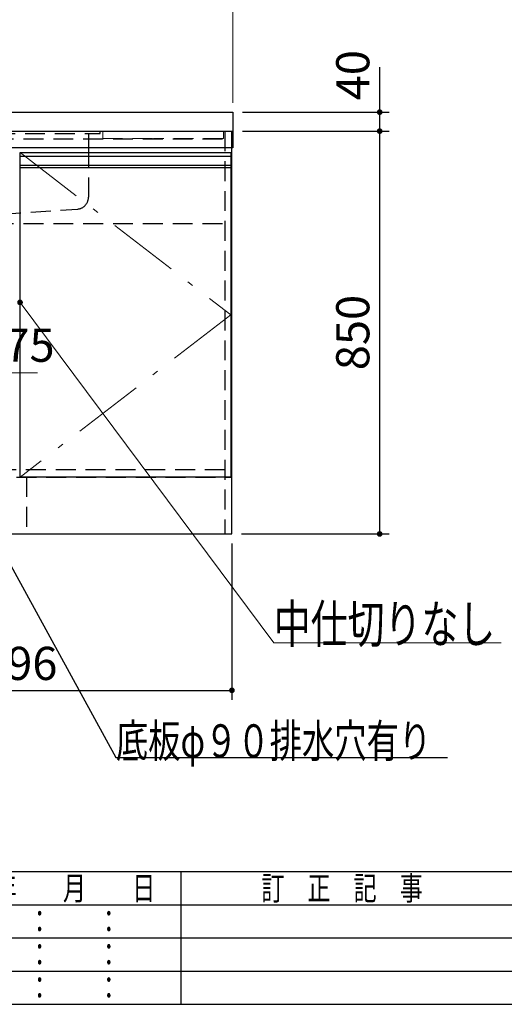
# Model space of a CAD drawing. Units: millimetres. Extents: x 210 to 8110, y 68 to 5608.
# Drawn here: x 3230 to 4253, y 68 to 2145 of the extents above; entities that cross this region are included whole.
import ezdxf

# ---------------------------------------------------------------- set-up
doc = ezdxf.new("R2010")
doc.units = ezdxf.units.MM
doc.header["$LTSCALE"] = 5
doc.linetypes.add('DASHDOT', pattern=[50.5, 30, -9, 2.5, -9])
doc.linetypes.add('HIDDEN', pattern=[12.6, 8.4, -4.2])
doc.layers.add('1', color=7, linetype='Continuous', lineweight=9)
doc.layers.add('7', color=4, linetype='Continuous', lineweight=9)
for name, color, linetype, lineweight, true_color in [('2', 136, 'Continuous', 9, 0x008080), ('4', 56, 'Continuous', 9, 0x808000), ('5', 96, 'Continuous', 9, 0x008000), ('6', 16, 'Continuous', 9, 0x800000)]:
    doc.layers.add(name, color=color, linetype=linetype, lineweight=lineweight, true_color=true_color)
doc.styles.get("Standard").update_dxf_attribs({"font": 'txt', "bigfont": 'bigfont'})
doc.styles.add('ＭＳ ゴシック', font='txt')
doc.dimstyles.get("Standard").update_dxf_attribs({"dimtxt": 0.18, "dimasz": 0.18, "dimexe": 0.18, "dimexo": 0.0625, "dimgap": 0.09, "dimtad": 0, "dimtih": 1, "dimtoh": 1, "dimdec": 4, "dimzin": 0, "dimdsep": 46, "dimtxsty": 'Standard', "dimcen": 0.09, "dimadec": 0, "dimazin": 0, "dimtfac": 1, "dimtdec": 4, "dimtofl": 0, "dimtmove": 0, "dimatfit": 3, "dimfxl": 1, "dimtolj": 1, "dimtzin": 0, "dimarcsym": 0})

# ---------------------------------------------------------------- blocks, each defined once
blk = doc.blocks.new('_DOT')
at = {"color": 0}
blk.add_line((-0.5, 0), (-1, 0), dxfattribs=at)
at = {"color": 0, "const_width": 0.5}
blk.add_lwpolyline([(-0.25, 0, 1), (0.25, 0, 1)], format="xyb", close=True, dxfattribs=at)
blk = doc.blocks.new('Dim7')
at = {"layer": '7', "color": 4, "linetype": 'Continuous', "lineweight": 30}
for p, q in [((3100, 1111.3), (3100, 820)), ((2782, 1040), (2782, 820)), ((2782, 840), (3100, 840))]:
    blk.add_line(p, q, dxfattribs=at)
at = {"layer": '7', "color": 4, "linetype": 'Continuous', "lineweight": 30, "xscale": 12, "yscale": 12, "zscale": 12}
for p, rotation in [((2782, 840), 179.9999999999998), ((3100, 840), 359.9999999999997)]:
    blk.add_blockref('_DOT', p, dxfattribs=dict(at, rotation=rotation))
at = {"layer": '7', "color": 4, "linetype": 'Continuous', "lineweight": 9, "insert": (2941, 840), "char_height": 70, "width": 900, "attachment_point": 8, "style": 'ＭＳ ゴシック'}
blk.add_mtext('318', dxfattribs=at)
blk = doc.blocks.new('Dim22')
at = {"layer": '6', "color": 16, "linetype": 'Continuous', "lineweight": 30, "true_color": 0x800000}
for p, q in [((3700, 1910), (4010, 1910)), ((3990, 1060), (3990, 1910)), ((3698, 1060), (4010, 1060))]:
    blk.add_line(p, q, dxfattribs=at)
at = {"layer": '6', "color": 16, "linetype": 'Continuous', "lineweight": 30, "true_color": 0x800000, "xscale": 12, "yscale": 12, "zscale": 12}
for p, rotation in [((3990, 1910), 89.99999999999949), ((3990, 1060), 269.9999999999998)]:
    blk.add_blockref('_DOT', p, dxfattribs=dict(at, rotation=rotation))
at = {"layer": '6', "color": 16, "linetype": 'Continuous', "lineweight": 9, "true_color": 0x800000, "insert": (3990, 1485), "char_height": 70, "width": 900, "attachment_point": 8, "rotation": 90, "style": 'ＭＳ ゴシック'}
blk.add_mtext('850', dxfattribs=at)
blk = doc.blocks.new('Dim23')
at = {"layer": '6', "color": 16, "linetype": 'Continuous', "lineweight": 30, "true_color": 0x800000}
for p, q in [((3990, 1910), (3990, 2045)), ((3700, 1950), (4010, 1950)), ((3700, 1910), (4010, 1910))]:
    blk.add_line(p, q, dxfattribs=at)
at = {"layer": '6', "color": 16, "linetype": 'Continuous', "lineweight": 30, "true_color": 0x800000, "xscale": 12, "yscale": 12, "zscale": 12}
for p, rotation in [((3990, 1950), 269.9999999999998), ((3990, 1910), 89.99999999999991)]:
    blk.add_blockref('_DOT', p, dxfattribs=dict(at, rotation=rotation))
at = {"layer": '6', "color": 16, "linetype": 'Continuous', "lineweight": 9, "true_color": 0x800000, "insert": (3990, 1975), "char_height": 70, "width": 566.667, "attachment_point": 7, "rotation": 90, "style": 'ＭＳ ゴシック'}
blk.add_mtext('40', dxfattribs=at)
blk = doc.blocks.new('Dim24')
at = {"layer": '2', "color": 136, "linetype": 'Continuous', "lineweight": 30, "true_color": 0x008080}
for p, q in [((2782, 1040), (2782, 710)), ((3678, 1040), (3678, 710)), ((2782, 730), (3678, 730))]:
    blk.add_line(p, q, dxfattribs=at)
at = {"layer": '2', "color": 136, "linetype": 'Continuous', "lineweight": 30, "true_color": 0x008080, "xscale": 12, "yscale": 12, "zscale": 12}
for p, rotation in [((2782, 730), 179.9999999999998), ((3678, 730), 359.9999999999997)]:
    blk.add_blockref('_DOT', p, dxfattribs=dict(at, rotation=rotation))
at = {"layer": '2', "color": 136, "linetype": 'Continuous', "lineweight": 9, "true_color": 0x008080, "insert": (3230, 730), "char_height": 70, "width": 900, "attachment_point": 8, "style": 'ＭＳ ゴシック'}
blk.add_mtext('896', dxfattribs=at)
blk = doc.blocks.new('Dim25')
at = {"layer": '6', "color": 16, "linetype": 'Continuous', "lineweight": 9, "true_color": 0x800000}
for p, q in [((2780, 1970), (2780, 2230)), ((3680, 1970), (3680, 2230)), ((2780, 2210), (3680, 2210))]:
    blk.add_line(p, q, dxfattribs=at)
at = {"layer": '6', "color": 16, "linetype": 'Continuous', "lineweight": 9, "true_color": 0x800000, "xscale": 12, "yscale": 12, "zscale": 12}
for p, rotation in [((2780, 2210), 179.9999999999998), ((3680, 2210), 359.9999999999997)]:
    blk.add_blockref('_DOT', p, dxfattribs=dict(at, rotation=rotation))
at = {"layer": '6', "color": 16, "linetype": 'Continuous', "lineweight": 9, "true_color": 0x800000, "insert": (3230, 2210), "char_height": 70, "width": 900, "attachment_point": 8, "style": 'ＭＳ ゴシック'}
blk.add_mtext('900', dxfattribs=at)
blk = doc.blocks.new('Dim30')
at = {"layer": '2', "color": 136, "linetype": 'Continuous', "lineweight": 30, "true_color": 0x008080}
for p, q in [((4526.9, 1040), (4526.9, 710)), ((5076.4, 1040), (5076.4, 710)), ((5076.4, 730), (4526.9, 730))]:
    blk.add_line(p, q, dxfattribs=at)
at = {"layer": '2', "color": 136, "linetype": 'Continuous', "lineweight": 30, "true_color": 0x008080, "xscale": 12, "yscale": 12, "zscale": 12}
for p, rotation in [((4526.9, 730), 179.9999999999998), ((5076.4, 730), 359.9999999999997)]:
    blk.add_blockref('_DOT', p, dxfattribs=dict(at, rotation=rotation))
at = {"layer": '2', "color": 136, "linetype": 'Continuous', "lineweight": 9, "true_color": 0x008080, "insert": (4801.6, 730), "char_height": 70, "width": 1400, "attachment_point": 8, "style": 'ＭＳ ゴシック'}
blk.add_mtext('549.5', dxfattribs=at)
blk = doc.blocks.new('Dim32')
at = {"layer": '5', "color": 96, "linetype": 'Continuous', "lineweight": 9, "true_color": 0x008000}
for p, q in [((3100, 1467.5), (3100, 1380)), ((3175, 1464.2), (3175, 1380)), ((3100, 1400), (3267.5, 1400))]:
    blk.add_line(p, q, dxfattribs=at)
at = {"layer": '5', "color": 96, "linetype": 'Continuous', "lineweight": 9, "true_color": 0x008000, "xscale": 12, "yscale": 12, "zscale": 12}
for p, rotation in [((3100, 1400), 359.9999999999997), ((3175, 1400), 179.9999999999994)]:
    blk.add_blockref('_DOT', p, dxfattribs=dict(at, rotation=rotation))
at = {"layer": '5', "color": 96, "linetype": 'Continuous', "lineweight": 9, "true_color": 0x008000, "insert": (3197.5, 1401.4), "char_height": 70, "width": 566.667, "attachment_point": 7, "style": 'ＭＳ ゴシック'}
blk.add_mtext('75', dxfattribs=at)

msp = doc.modelspace()

# ---------------------------------------------------------------- linework, layer by layer
at = {"layer": '1', "color": 7, "linetype": 'Continuous', "lineweight": 30}
for p, q in [((210, 347.5), (8110, 347.5)), ((3570, 347.5), (3570, 67.5)), ((2990, 277.5), (5820, 277.5)), ((2990, 207.5), (4680, 207.5)), ((2990, 137.5), (4680, 137.5)), ((210, 67.5), (8110, 67.5))]:
    msp.add_line(p, q, dxfattribs=at)
at = {"layer": '2', "color": 136, "linetype": 'HIDDEN', "lineweight": 30, "true_color": 0x008080}
for p, q in [((2797, 1894), (3663, 1894)), ((3663, 1909.5), (3663, 1060)), ((3678, 1909.5), (3663, 1909.5)), ((2797, 1715), (3663, 1715)), ((3663, 1195), (2797, 1195)), ((2782, 1180), (3678, 1180)), ((3244, 1180), (3244, 1060))]:
    msp.add_line(p, q, dxfattribs=at)
at = {"layer": '2', "color": 136, "linetype": 'Continuous', "lineweight": 30, "true_color": 0x008080}
for p, q in [((3678, 1060), (3678, 1909.5)), ((2782, 1060), (3678, 1060))]:
    msp.add_line(p, q, dxfattribs=at)
at = {"layer": '2', "color": 136, "linetype": 'Continuous', "lineweight": 9, "true_color": 0x008080}
msp.add_lwpolyline([(3230.5, 1548.572), (3766.356, 830), (4246.356, 830)], dxfattribs=at)
at = {"layer": '4', "color": 56, "linetype": 'Continuous', "lineweight": 30, "true_color": 0x808000}
for p, q in [((3230.5, 1180), (3230.5, 1865)), ((3230.5, 1865), (3675.5, 1865)), ((3230.5, 1857), (3675.5, 1857)), ((3675.5, 1865), (3675.5, 1180)), ((3230.5, 1838), (3675.5, 1838)), ((3230.5, 1833), (3675.5, 1833)), ((3675.5, 1180), (3230.5, 1180))]:
    msp.add_line(p, q, dxfattribs=at)
at = {"layer": '4', "color": 56, "linetype": 'DASHDOT', "lineweight": 9, "true_color": 0x808000}
for p, q in [((3230.5, 1865), (3675.5, 1522.5)), ((3675.5, 1522.5), (3230.5, 1180))]:
    msp.add_line(p, q, dxfattribs=at)
at = {"layer": '6', "color": 16, "linetype": 'Continuous', "lineweight": 30, "true_color": 0x800000}
for p, q in [((2780, 1950), (3680, 1950)), ((3680, 1950), (3680, 1875)), ((2780, 1910), (3680, 1910)), ((3680, 1875), (2780, 1875))]:
    msp.add_line(p, q, dxfattribs=at)
at = {"layer": '6', "color": 16, "linetype": 'HIDDEN', "lineweight": 30, "true_color": 0x800000}
for p, q in [((2800, 1905), (3400, 1905)), ((3375, 1905), (3375, 1875)), ((3400, 1905), (3400, 1910)), ((3375, 1875), (3375, 1770.427)), ((3190.5, 1735), (3351.623, 1745.48))]:
    msp.add_line(p, q, dxfattribs=at)
at = {"layer": '6', "color": 16, "linetype": 'HIDDEN', "lineweight": 9, "true_color": 0x800000}
for p, q in [((3405, 1894.5), (3405, 1909.5)), ((3405, 1894.5), (3512, 1894.5)), ((3660, 1894.5), (3512, 1894.5)), ((3660, 1894.5), (3660, 1909.5))]:
    msp.add_line(p, q, dxfattribs=at)
at = {"layer": '6', "color": 16, "linetype": 'HIDDEN', "lineweight": 30, "true_color": 0x800000}
msp.add_arc((3350, 1770.427), 25, 273.721313, 0, dxfattribs=at)
at = {"layer": '7', "color": 4, "linetype": 'Continuous', "lineweight": 30}
msp.add_lwpolyline([(3100, 1195), (3432.988, 588.286), (4132.988, 588.286)], dxfattribs=at)

# ---------------------------------------------------------------- block references
at = {"layer": '2', "color": 136, "linetype": 'Continuous', "lineweight": 9, "true_color": 0x008080, "xscale": 12, "yscale": 12, "zscale": 12, "rotation": 126.712778065007}
msp.add_blockref('_DOT', (3230.5, 1548.572), dxfattribs=at)

# ---------------------------------------------------------------- texts
at = {"layer": '1', "color": 7, "linetype": 'Continuous', "lineweight": 9, "char_height": 50, "attachment_point": 7}
for s, insert, width in [('{\\fＭＳ ゴシック;\\W0.714286;年\u3000\u3000月\u3000\u3000日\u3000}', (3175, 287.5), 522.56021), ('{\\fＭＳ ゴシック;\\W0.714286;訂\u3000正\u3000記\u3000事}', (3740, 287.5), 453.23375), ('{\\fＭＳ ゴシック;\\W0.714286;\u3000\u3000：\u3000\u3000：}', (3150, 217.5), 364.63586), ('{\\fＭＳ ゴシック;\\W0.714286;\u3000\u3000：\u3000\u3000：}', (3150, 147.5), 364.63586), ('{\\fＭＳ ゴシック;\\W0.714286;\u3000\u3000：\u3000\u3000：}', (3150, 77.5), 364.63586)]:
    msp.add_mtext(s, dxfattribs=dict(at, insert=insert, width=width))
at = {"layer": '2', "color": 136, "linetype": 'Continuous', "lineweight": 9, "true_color": 0x008080, "insert": (3766.356, 830), "char_height": 80, "width": 607.35453, "attachment_point": 7}
msp.add_mtext('{\\fＭＳ ゴシック;\\W0.714286;中仕切りなし}', dxfattribs=at)
at = {"layer": '7', "color": 4, "linetype": 'Continuous', "lineweight": 9, "insert": (3432.988, 588.286), "char_height": 70, "width": 898.07936, "attachment_point": 7}
msp.add_mtext('{\\fＭＳ ゴシック;\\W0.714286;底板φ９０排水穴有り}', dxfattribs=at)

# ---------------------------------------------------------------- dimensions: what is measured, and where the dimension line sits
at = {"layer": '2', "color": 136, "linetype": 'Continuous', "lineweight": 30, "true_color": 0x008080}
dim = msp.add_linear_dim(base=(3678, 730), p1=(2782, 1060), p2=(3678, 1060), dimstyle='Standard', override={"dimscale": 1, "dimtxt": 70, "dimasz": 12, "dimexe": 20, "dimexo": 20, "dimgap": 0, "dimtad": 1, "dimtih": 0, "dimtoh": 0, "dimdec": 2, "dimzin": 8, "dimtxsty": 'ＭＳ ゴシック', "dimblk1": 'DOT', "dimblk2": 'DOT', "dimsah": 1, "dimse1": 0, "dimse2": 0, "dimtix": 0, "dimtofl": 1, "dimtmove": 1, "dimatfit": 2, "dimtzin": 8}, dxfattribs=at)
dim.commit()
dim.dimension.update_dxf_attribs({"geometry": 'Dim24', "text_midpoint": (3230, 730), "dimtype": 160, "text_rotation": 360})
dim = msp.add_linear_dim(base=(4526.856, 730), p1=(5076.356, 1060), p2=(4526.856, 1060), angle=180, dimstyle='Standard', override={"dimscale": 1, "dimtxt": 70, "dimasz": 12, "dimexe": 20, "dimexo": 20, "dimgap": 0, "dimtad": 1, "dimtih": 0, "dimtoh": 0, "dimdec": 2, "dimzin": 8, "dimtxsty": 'ＭＳ ゴシック', "dimblk1": 'DOT', "dimblk2": 'DOT', "dimsah": 1, "dimse1": 0, "dimse2": 0, "dimtix": 0, "dimtofl": 1, "dimtmove": 1, "dimatfit": 2, "dimtzin": 8}, dxfattribs=at)
dim.commit()
dim.dimension.update_dxf_attribs({"geometry": 'Dim30', "text_midpoint": (4801.606, 730), "dimtype": 160})
at = {"layer": '5', "color": 96, "linetype": 'Continuous', "lineweight": 9, "true_color": 0x008000}
dim = msp.add_linear_dim(base=(3175, 1400), p1=(3100, 1487.493), p2=(3175, 1484.217), dimstyle='Standard', override={"dimscale": 1, "dimtxt": 70, "dimasz": 12, "dimexe": 20, "dimexo": 20, "dimgap": 0, "dimtad": 1, "dimtih": 0, "dimtoh": 0, "dimdec": 2, "dimzin": 8, "dimtxsty": 'ＭＳ ゴシック', "dimblk1": 'DOT', "dimblk2": 'DOT', "dimsah": 1, "dimse1": 0, "dimse2": 0, "dimtix": 0, "dimtofl": 1, "dimtmove": 2, "dimatfit": 2, "dimtzin": 8}, dxfattribs=at)
dim.commit()
dim.dimension.update_dxf_attribs({"geometry": 'Dim32', "text_midpoint": (3232.5, 1436.406), "dimtype": 160})
at = {"layer": '6', "color": 16, "linetype": 'Continuous', "lineweight": 30, "true_color": 0x800000}
for base, p1, p2, picture, middle in [((3990, 1950), (3680, 1910), (3680, 1950), 'Dim23', (3990, 2010)), ((3990, 1910), (3678, 1060), (3680, 1910), 'Dim22', (3990, 1485))]:
    dim = msp.add_linear_dim(base=base, p1=p1, p2=p2, angle=90, dimstyle='Standard', override={"dimscale": 1, "dimtxt": 70, "dimasz": 12, "dimexe": 20, "dimexo": 20, "dimgap": 0, "dimtad": 1, "dimtih": 0, "dimtoh": 0, "dimdec": 2, "dimzin": 8, "dimtxsty": 'ＭＳ ゴシック', "dimblk1": 'DOT', "dimblk2": 'DOT', "dimsah": 1, "dimse1": 0, "dimse2": 0, "dimtix": 0, "dimtofl": 1, "dimtmove": 1, "dimatfit": 2, "dimtzin": 8}, dxfattribs=at)
    dim.commit()
    dim.dimension.update_dxf_attribs({"geometry": picture, "text_midpoint": middle, "dimtype": 160})
at = {"layer": '6', "color": 16, "linetype": 'Continuous', "lineweight": 9, "true_color": 0x800000}
dim = msp.add_linear_dim(base=(3680, 2210), p1=(2780, 1950), p2=(3680, 1950), dimstyle='Standard', override={"dimscale": 1, "dimtxt": 70, "dimasz": 12, "dimexe": 20, "dimexo": 20, "dimgap": 0, "dimtad": 1, "dimtih": 0, "dimtoh": 0, "dimdec": 2, "dimzin": 8, "dimtxsty": 'ＭＳ ゴシック', "dimblk1": 'DOT', "dimblk2": 'DOT', "dimsah": 1, "dimse1": 0, "dimse2": 0, "dimtix": 0, "dimtofl": 1, "dimtmove": 1, "dimatfit": 2, "dimtzin": 8}, dxfattribs=at)
dim.commit()
dim.dimension.update_dxf_attribs({"geometry": 'Dim25', "text_midpoint": (3230, 2210), "dimtype": 160, "text_rotation": 360})
at = {"layer": '7', "color": 4, "linetype": 'Continuous', "lineweight": 30}
dim = msp.add_linear_dim(base=(3100, 840), p1=(2782, 1060), p2=(3100, 1131.275), dimstyle='Standard', override={"dimscale": 1, "dimtxt": 70, "dimasz": 12, "dimexe": 20, "dimexo": 20, "dimgap": 0, "dimtad": 1, "dimtih": 0, "dimtoh": 0, "dimdec": 2, "dimzin": 8, "dimtxsty": 'ＭＳ ゴシック', "dimblk1": 'DOT', "dimblk2": 'DOT', "dimsah": 1, "dimse1": 0, "dimse2": 0, "dimtix": 0, "dimtofl": 1, "dimtmove": 1, "dimatfit": 2, "dimtzin": 8}, dxfattribs=at)
dim.commit()
dim.dimension.update_dxf_attribs({"geometry": 'Dim7', "text_midpoint": (2941, 840), "dimtype": 160, "text_rotation": 360})

doc.saveas('drawing.dxf')
